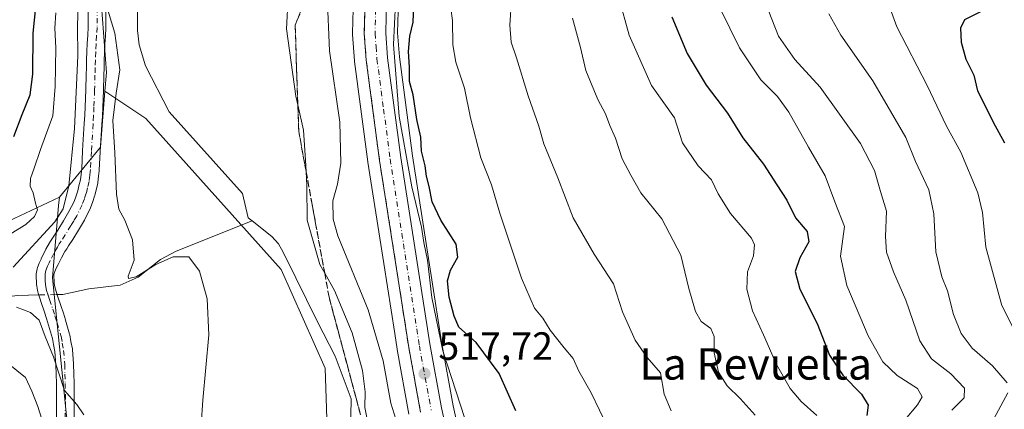
# Model space of a CAD drawing. Units: metres. Extents: x 556394 to 559850, y 4714782 to 4717123.
# Drawn here: x 556693 to 556943, y 4715344 to 4715443 of the extents above; entities that cross this region are included whole.
import ezdxf
from ezdxf.enums import TextEntityAlignment as Align

# ---------------------------------------------------------------- set-up
doc = ezdxf.new("R2010")
doc.units = ezdxf.units.M
doc.header["$MEASUREMENT"] = 0
doc.linetypes.add('DGN Style 3', pattern=[2.307223458686699, 1.648016756204785, -0.6592067024819142])
doc.linetypes.add('DGN Style 4', pattern=[2.6384748266838614, 1.318413404963828, -0.6592067024819142, 0.001648016756204785, -0.6592067024819142])
for name, color, linetype, lineweight in [('Arbolado forestal CxS', 92, 'Continuous', 0), ('Carretera de calzada única Cxs', 7, 'Continuous', 13), ('Carretera de calzada única eje', 7, 'DGN Style 4', 0), ('Corriente natural lineal', 142, 'Continuous', 13), ('Corriente natural lineal oculto', 9, 'DGN Style 4', 13), ('Cultivos herbáceos CxS', 92, 'Continuous', 0), ('Cultivos leñosos CxS', 92, 'Continuous', 0), ('Curva de nivel maestra', 30, 'Continuous', 30), ('Curva de nivel normal', 30, 'Continuous', 0), ('Matorral CxS', 135, 'Continuous', 0), ('Núcleo urbano CxS', 7, 'Continuous', 0), ('Pista no pavimentada Cxs', 111, 'Continuous', 0), ('Pista no pavimentada eje', 91, 'DGN Style 4', 0), ('Punto de cota en terreno', 7, 'Continuous', 0), ('Rótulo de punto de cota en terreno', 7, 'Continuous', 0), ('Talud superficial', 30, 'DGN Style 3', 0), ('Texto cartográfico', 7, 'Continuous', 0)]:
    doc.layers.add(name, color=color, linetype=linetype, lineweight=lineweight)
doc.styles.add('Style-Arial', font='txt')

# ---------------------------------------------------------------- blocks, each defined once
blk = doc.blocks.new('5PATER')
at = {"layer": 'Cultivos leñosos CxS', "linetype": 'Continuous', "lineweight": 0}
h = blk.add_hatch(color=51, dxfattribs=at)
edge = h.paths.add_edge_path()
edge.add_ellipse((0, 0), major_axis=(-0.1095731443231308, -0.1110710700762829), ratio=0.9994222409660322, start_angle=0, end_angle=360)

msp = doc.modelspace()

# ---------------------------------------------------------------- linework, layer by layer
at = {"layer": 'Arbolado forestal CxS', "color": 92, "linetype": 'Continuous', "lineweight": 0, "extrusion": (0.4908073456652648, 0.0005120415951054894, 0.8712679767180832), "elevation": 276100.0446142381, "flags": 128}
msp.add_lwpolyline([(4714841.42473325, -489081.9394421247), (4714827.16273242, -489080.6116306095), (4714814.53058736, -489068.6619382097)], dxfattribs=at)
at = {"layer": 'Arbolado forestal CxS', "color": 92, "linetype": 'Continuous', "lineweight": 0}
for points in [[(556764.3453000002, 4715544.783299999, 512.7774000000063), (556756.2515000004, 4715536.6711, 513.2676000000065), (556749.2034999998, 4715527.609300001, 512.7333999999975), (556741.6517000003, 4715516.0305, 512.9281999999948), (556734.1001000004, 4715504.451900001, 512.7437999999966), (556722.0175000001, 4715487.335300001, 512.0853000000062), (556716.9829000002, 4715475.7565, 512.0427999999956), (556714.9691000005, 4715462.667500001, 512.775999999998), (556713.4587000003, 4715446.557700001, 512.2097999999969), (556714.6911000004, 4715429.566099999, 511.8625999999931), (556714.3086999999, 4715424.7905, 511.9881000000024)], [(556713.4587000003, 4715446.557700001, 512.2097999999969), (556714.6911000004, 4715429.566099999, 511.8625999999931), (556714.3086999999, 4715424.7905, 511.9881000000024), (556713.1667, 4715410.5273, 512.6398000000045), (556702.7685000002, 4715397.884299999, 518.5047999999952), (556691.2308999998, 4715392.4189, 520.8493000000017)], [(556804.9392999997, 4715335.477499999, 518.0531999999948), (556802.9329000004, 4715344.8046, 518.3595000000059), (556799.9782999996, 4715361.0209, 519.8607000000047), (556792.5695000002, 4715408.399300001, 520.8744000000006), (556789.2257000003, 4715433.587099999, 520.7960000000021), (556788.7827000003, 4715439.664100001, 520.3512999999948), (556788.9729000004, 4715447.7598, 519.9695999999967)], [(556788.9729000004, 4715447.7598, 519.9695999999967), (556788.7827000003, 4715439.664100001, 520.3512999999948), (556789.2257000003, 4715433.587099999, 520.7960000000021), (556792.5695000002, 4715408.399300001, 520.8744000000006), (556799.9782999996, 4715361.0209, 519.8607000000047), (556802.9329000004, 4715344.8046, 518.3595000000059), (556804.9392999997, 4715335.477499999, 518.0531999999948)], [(556636.7817000002, 4715398.8617, 523.7930999999953), (556659.8646999998, 4715388.478700001, 521.2688999999956), (556682.7620999999, 4715388.4067, 521.5795000000071), (556691.2308999998, 4715392.4189, 520.8493000000017), (556702.7685000002, 4715397.884299999, 518.5047999999952)]]:
    msp.add_polyline3d(points, dxfattribs=at)
at = {"layer": 'Carretera de calzada única Cxs', "color": 7, "linetype": 'Continuous', "lineweight": 13}
for points in [[(556794.6300999997, 4715343.1601, 518.8407000000007), (556791.6300999997, 4715359.610099999, 517.9070000000065), (556784.1901000004, 4715407.190099999, 519.5197999999946), (556780.8000999996, 4715432.720100001, 519.1322999999975), (556780.3101000004, 4715439.460100001, 519.1094000000012), (556780.5301000001, 4715448.720100001, 519.3000999999931)], [(556794.6300999997, 4715343.1601, 518.8407000000007), (556791.6300999997, 4715359.610099999, 517.9070000000065), (556784.1901000004, 4715407.190099999, 519.5197999999946), (556780.8000999996, 4715432.720100001, 519.1322999999975), (556780.3101000004, 4715439.460100001, 519.1094000000012), (556780.5301000001, 4715448.720100001, 519.3000999999931)], [(556785.9801000003, 4715448.100099999, 519.4934999999969), (556785.7801000001, 4715439.590100001, 520.1089000000065), (556786.2401000002, 4715433.280099999, 521.0892000000022), (556789.6001000004, 4715407.970100001, 520.6152000000002), (556797.0201000003, 4715360.520099999, 518.5831000000035), (556799.9901000002, 4715344.220100001, 518.096000000005), (556802.0401, 4715334.690099999, 517.4112000000023)], [(556785.9801000003, 4715448.100099999, 519.4934999999969), (556785.7801000001, 4715439.590100001, 520.1089000000065), (556786.2401000002, 4715433.280099999, 521.0892000000022), (556789.6001000004, 4715407.970100001, 520.6152000000002), (556797.0201000003, 4715360.520099999, 518.5831000000035), (556799.9901000002, 4715344.220100001, 518.096000000005), (556802.0401, 4715334.690099999, 517.4112000000023)]]:
    msp.add_polyline3d(points, dxfattribs=at)
at = {"layer": 'Carretera de calzada única eje', "color": 7, "linetype": 'DGN Style 4', "lineweight": 0}
msp.add_polyline3d([(556783.2500999998, 4715448.4101, 519.2691999999952), (556783.0401, 4715439.520099999, 519.4262000000017), (556783.2901, 4715436.1501, 519.6223999999929), (556783.5201000003, 4715433.0001, 519.857799999998), (556785.2200999996, 4715420.2301, 519.564400000003), (556786.8901000004, 4715407.5801, 519.4069000000018), (556794.3201000001, 4715360.0601, 518.2384000000021), (556795.8101000004, 4715351.9101, 518.0007999999943), (556797.3101000004, 4715343.690099999, 517.6006000000052)], dxfattribs=at)
at = {"layer": 'Corriente natural lineal', "color": 142, "linetype": 'Continuous', "lineweight": 13}
for points in [[(556722.6201, 4715447.860099999, 507.7042999999976), (556722.6101000002, 4715440.220100001, 507.6373000000021), (556723.0100999996, 4715436.610099999, 507.8959999999934), (556724.6001000004, 4715431.220100001, 508.0562000000064), (556730.6122000003, 4715419.5481, 508.0488999999943), (556738.1300999997, 4715411.2301, 507.6220999999932), (556749.3448000001, 4715398.751800001, 507.9018999999971), (556750.7401000002, 4715392.5701, 508.1331999999966), (556751.7314999999, 4715391.8016, 508.1080999999977)], [(556701.9047999998, 4715373.073200001, 512.059500000003), (556703.6189000001, 4715373.1106, 511.9790000000066), (556710.1961000003, 4715374.525599999, 511.5032000000065), (556718.1471999995, 4715375.449200001, 510.8420999999944), (556722.7856999999, 4715377.5174, 510.2498000000051), (556728.4881999996, 4715381.9595, 509.9000999999989), (556732.4274000004, 4715384.1063, 509.6184999999969), (556751.7314999999, 4715391.8016, 508.1080999999977)], [(556751.7314999999, 4715391.8016, 508.1080999999977), (556756.7901, 4715387.880100001, 507.9933000000019), (556758.4501, 4715385.970100001, 507.7851999999984), (556759.6851000004, 4715383.870100001, 507.6214000000036), (556762.9200999998, 4715377.3101, 507.1860000000015), (556768.2912999997, 4715366.2862, 507.172000000006), (556772.8699000003, 4715357.376900001, 506.8919000000024), (556776.9672999998, 4715346.5229, 506.9165999999968), (556776.8158999998, 4715337.854699999, 506.5745000000024)], [(556683, 4715373, 514.3926000000065), (556684.0373000001, 4715372.3292, 514.2494000000006), (556685.7955999998, 4715372.0952, 514.1981999999989), (556692.0530000003, 4715372.857899999, 513.4879999999976), (556697.6988000004, 4715372.9813, 512.4305000000022)]]:
    msp.add_polyline3d(points, dxfattribs=at)
at = {"layer": 'Corriente natural lineal oculto', "color": 9, "linetype": 'DGN Style 4', "lineweight": 13, "extrusion": (0.08782439597997829, 0.001918940099582913, 0.9961341240714757), "elevation": 58450.60694612533, "flags": 128}
msp.add_lwpolyline([(4702087.001788282, -656975.1116820253), (4702087.001788282, -656979.335012773)], dxfattribs=at)
at = {"layer": 'Cultivos herbáceos CxS', "color": 92, "linetype": 'Continuous', "lineweight": 0}
for points in [[(556764.3453000002, 4715544.783299999, 512.7774000000063), (556756.2515000004, 4715536.6711, 513.2676000000065), (556749.2034999998, 4715527.609300001, 512.7333999999975), (556741.6517000003, 4715516.0305, 512.9281999999948), (556734.1001000004, 4715504.451900001, 512.7437999999966), (556722.0175000001, 4715487.335300001, 512.0853000000062), (556716.9829000002, 4715475.7565, 512.0427999999956), (556714.9691000005, 4715462.667500001, 512.775999999998), (556713.4587000003, 4715446.557700001, 512.2097999999969), (556714.6911000004, 4715429.566099999, 511.8625999999931), (556714.3086999999, 4715424.7905, 511.9881000000024)], [(556777.5308999997, 4715448.791300001, 517.8090999999986), (556777.3108999999, 4715439.531400001, 518.1034000000072), (556777.3102000002, 4715439.460100001, 518.0997000000061), (556777.3179000001, 4715439.242500001, 518.0957000000053), (556777.8079000004, 4715432.502599999, 517.6750000000029), (556777.8261000002, 4715432.325300001, 517.6674000000058), (556781.2160999998, 4715406.795299999, 517.8527999999933), (556781.2260999996, 4715406.726700001, 517.857600000003), (556785.2525000004, 4715380.977700001, 518.1836000000039), (556788.0395999998, 4715363.1535, 516.6257999999943), (556788.04, 4715363.1505, 516.6254000000044), (556788.6661, 4715359.146700001, 516.361699999994), (556788.6772999996, 4715359.080600001, 516.358600000007), (556791.6787, 4715342.621900001, 515.8255000000064)], [(556777.5308999997, 4715448.791300001, 517.8090999999986), (556777.3108999999, 4715439.531400001, 518.1034000000072), (556777.3102000002, 4715439.460100001, 518.0997000000061), (556777.3179000001, 4715439.242500001, 518.0957000000053), (556777.8079000004, 4715432.502599999, 517.6750000000029), (556777.8261000002, 4715432.325300001, 517.6674000000058), (556781.2160999998, 4715406.795299999, 517.8527999999933), (556781.2260999996, 4715406.726700001, 517.857600000003), (556785.2525000004, 4715380.977700001, 518.1836000000039), (556788.0395999998, 4715363.1535, 516.6257999999943), (556788.04, 4715363.1505, 516.6254000000044), (556788.6661, 4715359.146700001, 516.361699999994), (556788.6772999996, 4715359.080600001, 516.358600000007), (556791.6787, 4715342.621900001, 515.8255000000064)], [(556828.6712999997, 4715135.598099999, 506.8635000000068), (556831.6624999996, 4715154.141100001, 506.7860999999976), (556837.0460999999, 4715166.1043, 506.789499999999), (556834.6536999998, 4715181.6567, 506.8620999999985), (556826.2795000002, 4715199.003500001, 508.2854999999981), (556816.5708999997, 4715217.256100001, 505.3181999999942), (556811.0696999999, 4715219.874500001, 505.5764999999956), (556775.9801000003, 4715240.4893, 506.1561999999976), (556765.7275, 4715321.939900001, 506.3534000000073), (556771.0192999998, 4715333.8463, 506.629700000005), (556770.3579000002, 4715354.351500001, 506.7332000000025), (556759.1129000001, 4715379.4869, 507.5154999999941), (556724.7171, 4715417.851700001, 509.0717000000004), (556714.3086999999, 4715424.7905, 511.9881000000024), (556714.6911000004, 4715429.566099999, 511.8625999999931), (556713.4587000003, 4715446.557700001, 512.2097999999969)], [(556714.3086999999, 4715424.7905, 511.9881000000024), (556724.7171, 4715417.851700001, 509.0717000000004), (556759.1129000001, 4715379.4869, 507.5154999999941), (556770.3579000002, 4715354.351500001, 506.7332000000025), (556771.0192999998, 4715333.8463, 506.629700000005), (556765.7275, 4715321.939900001, 506.3534000000073), (556775.9801000003, 4715240.4893, 506.1561999999976)]]:
    msp.add_polyline3d(points, dxfattribs=at)
at = {"layer": 'Cultivos leñosos CxS', "color": 92, "linetype": 'Continuous', "lineweight": 0, "extrusion": (0.4908073456652648, 0.0005120415951054894, 0.8712679767180832), "elevation": 276100.0446142381, "flags": 128}
msp.add_lwpolyline([(4714841.42473325, -489081.9394421247), (4714827.16273242, -489080.6116306095), (4714814.53058736, -489068.6619382097)], dxfattribs=at)
at = {"layer": 'Cultivos leñosos CxS', "color": 92, "linetype": 'Continuous', "lineweight": 0}
msp.add_polyline3d([(556775.9801000003, 4715240.4893, 506.1561999999976), (556773.9326999999, 4715241.692100001, 506.2495999999956), (556744.1051000003, 4715266.8277, 510.540399999998), (556718.2090999996, 4715288.1439, 516.8016000000061), (556709.2518999996, 4715315.109099999, 517.013300000006), (556704.5015000004, 4715342.1965, 517.3570000000036), (556700.9775, 4715377.316500001, 512.3019999999962), (556702.5239000004, 4715395.7531, 518.5381999999954), (556702.7685000002, 4715397.884299999, 518.5047999999952), (556713.1667, 4715410.5273, 512.6398000000045), (556714.3086999999, 4715424.7905, 511.9881000000024), (556724.7171, 4715417.851700001, 509.0717000000004), (556759.1129000001, 4715379.4869, 507.5154999999941), (556770.3579000002, 4715354.351500001, 506.7332000000025), (556771.0192999998, 4715333.8463, 506.629700000005), (556765.7275, 4715321.939900001, 506.3534000000073)], close=True, dxfattribs=at)
for points in [[(556714.3086999999, 4715424.7905, 511.9881000000024), (556724.7171, 4715417.851700001, 509.0717000000004), (556759.1129000001, 4715379.4869, 507.5154999999941), (556770.3579000002, 4715354.351500001, 506.7332000000025), (556771.0192999998, 4715333.8463, 506.629700000005), (556765.7275, 4715321.939900001, 506.3534000000073), (556775.9801000003, 4715240.4893, 506.1561999999976)], [(556702.7685000002, 4715397.884299999, 518.5047999999952), (556702.5239000004, 4715395.7531, 518.5381999999954), (556700.9775, 4715377.316500001, 512.3019999999962), (556704.5015000004, 4715342.1965, 517.3570000000036), (556709.2518999996, 4715315.109099999, 517.013300000006), (556718.2090999996, 4715288.1439, 516.8016000000061), (556744.1051000003, 4715266.8277, 510.540399999998), (556773.9326999999, 4715241.692100001, 506.2495999999956), (556775.9801000003, 4715240.4893, 506.1561999999976)]]:
    msp.add_polyline3d(points, dxfattribs=at)
at = {"layer": 'Curva de nivel maestra', "color": 30, "linetype": 'Continuous', "lineweight": 30, "flags": 128}
for points, elevation in [([(556691.0999999996, 4715413.290100001), (556693.2699999996, 4715418.9101), (556695.29, 4715423.9001), (556695.9800000004, 4715429.1601), (556696.0099999999, 4715439.5801), (556696.75, 4715446.200099999)], 525), ([(556818.9000000004, 4715343.4801), (556814.6100000005, 4715352.970100001), (556808.75, 4715360.840100001), (556804.3799999999, 4715364.7401), (556803.2000000002, 4715367.5601), (556801.8700000001, 4715372.420100001), (556801.4600000001, 4715376.550100001), (556802.2400000002, 4715379.2601), (556804.1200000001, 4715382.600099999), (556803.7199999997, 4715385.870100001), (556799.8200000003, 4715391.9801), (556797.5800000001, 4715396.700099999), (556796.79, 4715400.600099999), (556796.0999999996, 4715403.220100001), (556795.8099999996, 4715405.8101), (556794.8300000001, 4715409.5801), (556794.7100000001, 4715413.0701), (556793.7100000001, 4715417.590100001), (556792.7599999999, 4715423.920100001), (556791.7999999998, 4715427.2501), (556791.7800000003, 4715430.920100001), (556791.5199999996, 4715434.920100001), (556791.9000000004, 4715438.8201), (556792.75, 4715442.380100001), (556792.8799999999, 4715446.520099999)], 525), ([(556858.5199999996, 4715443.710100001), (556862.4400000004, 4715434.4101), (556867.3200000003, 4715426.360099999), (556872.7300000004, 4715419.220100001), (556876.5999999996, 4715412.9801), (556881.9000000004, 4715406.2401), (556885.2999999998, 4715400.9901), (556887.7999999998, 4715397.040100001), (556889.9900000002, 4715392.5601), (556893.0199999996, 4715389.1501), (556893.4100000003, 4715386.470100001), (556891.1600000003, 4715382.440099999), (556889.9600000001, 4715378.970100001), (556891.1200000001, 4715374.470100001), (556895.5599999996, 4715365.7401), (556898.7100000001, 4715357.6801), (556902.04, 4715352.550100001), (556906.8600000005, 4715347.700099999), (556908.5499999998, 4715344.970100001), (556908.2000000002, 4715342.270099999)], 549.9999999999999), ([(556937.7599999999, 4715445.370100001), (556933.0599999996, 4715442.970100001), (556932.04, 4715440.860099999), (556932.1600000003, 4715437.2601), (556933.3499999996, 4715432.9901), (556935.3799999999, 4715428.920100001), (556936.2999999998, 4715424.920100001), (556938.4000000004, 4715420.920100001), (556940.2999999998, 4715416.9301), (556943.1799999997, 4715411.6601)], 575)]:
    msp.add_lwpolyline(points, dxfattribs=dict(at, elevation=elevation))
at = {"layer": 'Curva de nivel normal', "color": 30, "linetype": 'Continuous', "lineweight": 0, "flags": 128}
for points, elevation in [([(556781.7100000001, 4715337.960100001), (556780.4000000004, 4715344.380100001), (556780.4900000002, 4715348.300100001), (556779.8799999999, 4715353.7501), (556777.1799999997, 4715363.300100001), (556772.7199999997, 4715374.100099999), (556770.2346999999, 4715378.4824), (556768.9600000001, 4715380.7301), (556765.7800000003, 4715391.9901), (556765.6699999999, 4715400.850099999), (556765.4934, 4715404.4033), (556765.3499999996, 4715407.290100001), (556764.8600000005, 4715414.920100001), (556763.3943999996, 4715421.373299999), (556762.9000000004, 4715423.550100001), (556760.5099999999, 4715440.6601), (556760.9400000004, 4715448.920100001)], 510), ([(556789.1399999997, 4715338.670100001), (556787.0999999996, 4715345.440099999), (556785.1100000005, 4715356.2501), (556781.3200000003, 4715369.200099999), (556773.54, 4715388.0101), (556772.3499999996, 4715392.220100001), (556772.2699999996, 4715396.940099999), (556773.4600000001, 4715401.1601), (556774.3700000001, 4715406.5001), (556774.0999999996, 4715416.940099999), (556771.4299999997, 4715435.0801), (556770.8200000003, 4715449.2301)], 515), ([(556801.9299999997, 4715449.020099999), (556802.7100000001, 4715442.790100001), (556802.7999999998, 4715436.630100001), (556803.5800000001, 4715432.190099999), (556805.7699999996, 4715425.610099999), (556807.3200000003, 4715418.020099999), (556810, 4715407.860099999), (556812.7000000002, 4715400.970100001), (556814.79, 4715393.790100001), (556820.2800000003, 4715377.280099999), (556823.6299999999, 4715369.6501), (556825.7000000002, 4715367.040100001), (556827.6399999997, 4715363.9901), (556831.1299999999, 4715359.4801), (556833.4900000002, 4715356.840100001), (556834.8600000005, 4715353.550100001), (556838.0099999999, 4715348.030099999), (556842.2400000002, 4715339.280099999)], 530), ([(556895.4699999997, 4715342.340100001), (556891.4699999997, 4715345.8301), (556888.6900000004, 4715349.140100001), (556885.1799999997, 4715355.2401), (556881.9100000003, 4715362.8201), (556879.0899999999, 4715368.950099999), (556877.6200000001, 4715374.4301), (556877.8200000003, 4715378.8301), (556879.3399999999, 4715382.920100001), (556879.5899999999, 4715385.7501), (556878.8499999996, 4715387.450099999), (556873.5, 4715393.670100001), (556870.3200000003, 4715398.690099999), (556868.6200000001, 4715402.2601), (556865.2999999998, 4715405.780099999), (556861.2999999998, 4715411.670100001), (556859.2800000003, 4715418.0001), (556853.4199999999, 4715426.270099999), (556847.6799999997, 4715439.090100001), (556845.04, 4715448.610099999)], 545), ([(556881.5599999996, 4715449.5101), (556885.6699999999, 4715438.8201), (556889.8700000001, 4715432.8301), (556896.3099999996, 4715425.8201), (556906.5300000003, 4715411.4901), (556910.1299999999, 4715404.600099999), (556911.6299999999, 4715399.2601), (556913.2000000002, 4715394.2601), (556912.9199999999, 4715387.8201), (556913.2000000002, 4715383.840100001), (556914.9299999997, 4715378.8201), (556918.0999999996, 4715371.6801), (556921.7000000002, 4715361.280099999), (556924.6200000001, 4715356.690099999), (556929.5599999996, 4715352.940099999), (556932.9900000002, 4715349.270099999), (556932.9699999997, 4715346.800100001), (556929.8200000003, 4715343.700099999)], 560), ([(556690.9600000001, 4715380.0801), (556701.5300000003, 4715391.600099999), (556703.6799999997, 4715394.920100001), (556705.1500000004, 4715400.770099999), (556706.5800000001, 4715415.300100001), (556707.4199999999, 4715433.7601), (556707.3200000003, 4715441.270099999), (556707.4800000004, 4715447.200099999)], 515), ([(556807.0099999999, 4715338.140100001), (556800.3200000003, 4715358.770099999), (556797.5, 4715372.360099999), (556796.3499999996, 4715381.8201), (556795.4500000002, 4715386.350099999), (556794.8899999997, 4715390.200099999), (556792.3799999999, 4715400.460100001), (556789.1799999997, 4715418.360099999), (556787.7599999999, 4715436.6801), (556788.2800000003, 4715447.2301)], 520), ([(556858.3799999999, 4715343.4801), (556856.6200000001, 4715347.7501), (556855.7100000001, 4715353.190099999), (556852.25, 4715357.0601), (556849.2000000002, 4715361.4901), (556845.9900000002, 4715368.670100001), (556843.6900000004, 4715375.8201), (556838.8200000003, 4715383.3201), (556833.4800000004, 4715392.590100001), (556829.54, 4715402.790100001), (556826.0099999999, 4715411.380100001), (556824.7100000001, 4715415.880100001), (556821.9800000004, 4715423.590100001), (556819.0700000003, 4715433.2501), (556817.6600000003, 4715437.2501), (556817.3600000005, 4715441.590100001), (556817.7199999997, 4715448.100099999)], 535), ([(556870.8600000005, 4715445.870100001), (556875.7800000003, 4715435.8301), (556881.1900000004, 4715427.6801), (556885.4400000004, 4715423.4801), (556888.3200000003, 4715419.4801), (556893.3300000001, 4715410.600099999), (556897.5700000003, 4715403.300100001), (556900, 4715396.630100001), (556902.4600000001, 4715390.380100001), (556901.4600000001, 4715382.8201), (556903.0499999998, 4715375.4001), (556908.54, 4715362.5701), (556912.2300000004, 4715355.920100001), (556915.8700000001, 4715352.460100001), (556921.1100000005, 4715349.210100001), (556922.2199999997, 4715347.020099999), (556921.04, 4715345.0001), (556917.9000000004, 4715341.3201)], 555), ([(556690.4900000002, 4715388.600099999), (556694.1600000003, 4715390.9301), (556696.4199999999, 4715392.890100001), (556697.1399999997, 4715394.610099999), (556696.6399999997, 4715396.280099999), (556696.0199999996, 4715398.9901), (556695.3099999996, 4715400.620100001), (556695.3899999997, 4715402.5701), (556696.3300000001, 4715405.190099999), (556697.8799999999, 4715409.9901), (556701.0899999999, 4715418.5001), (556701.6200000001, 4715426.040100001), (556701.8099999996, 4715435.8101), (556701.5499999998, 4715440.850099999), (556701.8099999996, 4715444.780099999)], 520), ([(556715.1699999999, 4715445.140100001), (556716.8300000001, 4715439.590100001), (556718.1399999997, 4715430.2501), (556717.1399999997, 4715424.3101), (556716.29, 4715417.370100001), (556716.7999999998, 4715409.120100001), (556717.2800000003, 4715398.600099999), (556717.8300000001, 4715394.8201), (556719.3799999999, 4715392.030099999), (556721.3600000005, 4715387.0101), (556721.7699999996, 4715381.8101), (556720.1900000004, 4715377.720100001), (556720.3399999999, 4715377.170100001), (556722.2199999997, 4715377.590100001), (556727.2599999999, 4715380.700099999), (556731.6299999999, 4715382.6501), (556735.6699999999, 4715382.6601), (556738.3799999999, 4715379.030099999), (556740.3399999999, 4715372.0001), (556740.7100000001, 4715362.790100001), (556739.2300000004, 4715346.210100001), (556737.9699999997, 4715327.380100001)], 510), ([(556879.7599999999, 4715342.360099999), (556875.9199999999, 4715346.600099999), (556872.6399999997, 4715349.8201), (556870.4500000002, 4715353.3201), (556869.3099999996, 4715358.2301), (556869.3200000003, 4715362.4101), (556868.4800000004, 4715364.4001), (556866, 4715366.220100001), (556864.54, 4715368.780099999), (556862.8899999997, 4715374.5701), (556860.8499999996, 4715383.120100001), (556856.0099999999, 4715392.3201), (556850.6900000004, 4715398.940099999), (556848.1100000005, 4715403.450099999), (556845.9400000004, 4715407.610099999), (556844.2000000002, 4715412.870100001), (556842.7699999996, 4715416.110099999), (556841.7199999997, 4715419.0601), (556839.7199999997, 4715422.6501), (556836.6399999997, 4715430.040100001), (556835.3200000003, 4715435.9101), (556833.29, 4715443.420100001)], 540), ([(556898.5300000003, 4715444.4801), (556901.5800000001, 4715439.020099999), (556909.6799999997, 4715427.4801), (556918.0899999999, 4715413.020099999), (556920.5700000003, 4715406.940099999), (556923.9699999997, 4715399.6801), (556925.2300000004, 4715393.600099999), (556925.7100000001, 4715383.9301), (556927.2300000004, 4715377.600099999), (556928.6699999999, 4715374.020099999), (556930.2000000002, 4715367.970100001), (556932.1500000004, 4715363.1601), (556935, 4715359.460100001), (556940.1299999999, 4715354.9001), (556943.8899999997, 4715350.610099999)], 565), ([(556914.4800000004, 4715444.870100001), (556915.7999999998, 4715441.170100001), (556923.54, 4715426.2601), (556928.4800000004, 4715415.9301), (556932.1299999999, 4715409.2601), (556936.4199999999, 4715398.9301), (556937.6500000004, 4715393.9301), (556938.4699999997, 4715385.130100001), (556942.5700000003, 4715370.270099999), (556946.7100000001, 4715362.020099999)], 570.0000000000001), ([(556708.9400000004, 4715342.4801), (556707.1799999997, 4715345.100099999), (556704, 4715348.6801), (556701.2400000002, 4715357.2301), (556699.0999999996, 4715362.420100001), (556697.5599999996, 4715366.540100001), (556695.3300000001, 4715368.520099999), (556691.8300000001, 4715369.860099999)], 515), ([(556699.3499999996, 4715337.880100001), (556697.2599999999, 4715344.5801), (556695.7400000002, 4715348.460100001), (556694.0700000003, 4715352.0101), (556687.9199999999, 4715356.970100001)], 520), ([(556944.0599999996, 4715348.110099999), (556938.1500000004, 4715337.0101), (556937.0999999996, 4715331.290100001), (556935.6100000005, 4715325.940099999), (556932.2599999999, 4715317.280099999), (556931.0999999996, 4715309.920100001), (556932.0700000003, 4715305.9001), (556936.7000000002, 4715299.420100001), (556944.0599999996, 4715293.0001)], 565)]:
    msp.add_lwpolyline(points, dxfattribs=dict(at, elevation=elevation))
at = {"layer": 'Matorral CxS', "color": 135, "linetype": 'Continuous', "lineweight": 0}
for points in [[(556636.7817000002, 4715398.8617, 523.7930999999953), (556659.8646999998, 4715388.478700001, 521.2688999999956), (556682.7620999999, 4715388.4067, 521.5795000000071), (556691.2308999998, 4715392.4189, 520.8493000000017), (556702.7685000002, 4715397.884299999, 518.5047999999952)], [(556691.2308999998, 4715392.4189, 520.8493000000017), (556702.7685000002, 4715397.884299999, 518.5047999999952), (556702.5239000004, 4715395.7531, 518.5381999999954), (556700.9775, 4715377.316500001, 512.3019999999962), (556704.5015000004, 4715342.1965, 517.3570000000036), (556709.2518999996, 4715315.109099999, 517.013300000006), (556718.2090999996, 4715288.1439, 516.8016000000061), (556744.1051000003, 4715266.8277, 510.540399999998), (556773.9326999999, 4715241.692100001, 506.2495999999956), (556775.9801000003, 4715240.4893, 506.1561999999976), (556811.0696999999, 4715219.874500001, 505.5764999999956), (556816.5708999997, 4715217.256100001, 505.3181999999942), (556826.2795000002, 4715199.003500001, 508.2854999999981), (556834.6536999998, 4715181.6567, 506.8620999999985), (556837.0460999999, 4715166.1043, 506.789499999999), (556831.6624999996, 4715154.141100001, 506.7860999999976), (556828.6712999997, 4715135.598099999, 506.8635000000068)], [(556702.7685000002, 4715397.884299999, 518.5047999999952), (556702.5239000004, 4715395.7531, 518.5381999999954), (556700.9775, 4715377.316500001, 512.3019999999962), (556704.5015000004, 4715342.1965, 517.3570000000036), (556709.2518999996, 4715315.109099999, 517.013300000006), (556718.2090999996, 4715288.1439, 516.8016000000061), (556744.1051000003, 4715266.8277, 510.540399999998), (556773.9326999999, 4715241.692100001, 506.2495999999956), (556775.9801000003, 4715240.4893, 506.1561999999976)]]:
    msp.add_polyline3d(points, dxfattribs=at)
at = {"layer": 'Núcleo urbano CxS', "color": 7, "linetype": 'Continuous', "lineweight": 0}
for points in [[(556791.6787, 4715342.621900001, 515.8255000000064), (556788.6772999996, 4715359.080600001, 516.358600000007), (556788.6661, 4715359.146700001, 516.361699999994), (556788.04, 4715363.1505, 516.6254000000044), (556788.0395999998, 4715363.1535, 516.6257999999943), (556785.2525000004, 4715380.977700001, 518.1836000000039), (556781.2260999996, 4715406.726700001, 517.857600000003), (556781.2160999998, 4715406.795299999, 517.8527999999933), (556777.8261000002, 4715432.325300001, 517.6674000000058), (556777.8079000004, 4715432.502599999, 517.6750000000029), (556777.3179000001, 4715439.242500001, 518.0957000000053), (556777.3102000002, 4715439.460100001, 518.0997000000061), (556777.3108999999, 4715439.531400001, 518.1034000000072), (556777.5308999997, 4715448.791300001, 517.8090999999986)], [(556777.5308999997, 4715448.791300001, 517.8090999999986), (556777.3108999999, 4715439.531400001, 518.1034000000072), (556777.3102000002, 4715439.460100001, 518.0997000000061), (556777.3179000001, 4715439.242500001, 518.0957000000053), (556777.8079000004, 4715432.502599999, 517.6750000000029), (556777.8261000002, 4715432.325300001, 517.6674000000058), (556781.2160999998, 4715406.795299999, 517.8527999999933), (556781.2260999996, 4715406.726700001, 517.857600000003), (556785.2525000004, 4715380.977700001, 518.1836000000039), (556788.0395999998, 4715363.1535, 516.6257999999943), (556788.04, 4715363.1505, 516.6254000000044), (556788.6661, 4715359.146700001, 516.361699999994), (556788.6772999996, 4715359.080600001, 516.358600000007), (556791.6787, 4715342.621900001, 515.8255000000064)], [(556788.9729000004, 4715447.7598, 519.9695999999967), (556788.7827000003, 4715439.664100001, 520.3512999999948), (556789.2257000003, 4715433.587099999, 520.7960000000021), (556792.5695000002, 4715408.399300001, 520.8744000000006), (556799.9782999996, 4715361.0209, 519.8607000000047), (556802.9329000004, 4715344.8046, 518.3595000000059), (556804.9392999997, 4715335.477499999, 518.0531999999948)], [(556788.9729000004, 4715447.7598, 519.9695999999967), (556788.7827000003, 4715439.664100001, 520.3512999999948), (556789.2257000003, 4715433.587099999, 520.7960000000021), (556792.5695000002, 4715408.399300001, 520.8744000000006), (556799.9782999996, 4715361.0209, 519.8607000000047), (556802.9329000004, 4715344.8046, 518.3595000000059), (556804.9392999997, 4715335.477499999, 518.0531999999948)]]:
    msp.add_polyline3d(points, dxfattribs=at)
at = {"layer": 'Pista no pavimentada Cxs', "color": 111, "linetype": 'Continuous', "lineweight": 0}
for points in [[(556701.9504000006, 4715341.485300001, 518.9888999999966), (556702.0099999999, 4715345.6205, 518.256899999993), (556701.9704, 4715350.4144, 517.2474999999977), (556701.8963000001, 4715352.7885, 516.8582000000024), (556701.8178000003, 4715355.211200001, 516.9517000000051), (556701.5701000001, 4715358.578299999, 516.9747000000061), (556701.2477000002, 4715360.330600001, 516.8319000000047), (556700.9582000002, 4715361.885600001, 516.6613999999972), (556699.9819999998, 4715365.2611, 516.0982999999978), (556699.4411000004, 4715366.957900001, 515.7541999999958), (556698.9124999996, 4715368.6226, 515.5144), (556698.0829999996, 4715371.066299999, 514.8693000000058), (556697.7105999999, 4715372.178500001, 514.3855999999942), (556697.2947000006, 4715373.431100001, 514.6091000000015), (556697.2182, 4715373.727700001, 514.738200000007), (556697.0515000002, 4715374.622400001, 515.0988000000071), (556696.9396000003, 4715375.2532, 515.3506999999954), (556696.9079999998, 4715375.530900001, 515.4535000000033), (556696.8624999998, 4715376.4296, 515.7608000000037), (556696.8267999999, 4715377.3508, 516.0708000000013), (556696.8252999998, 4715377.449999999, 516.103099999993), (556696.8351999996, 4715378.365, 517.449099999998), (556696.8693000004, 4715378.730799999, 518.0043000000006), (556696.8794, 4715378.783700001, 518.0834999999934), (556697.0466999998, 4715379.6161, 519.3506999999954), (556697.1452000003, 4715379.9608, 519.8853999999993), (556697.5672000004, 4715381.059599999, 521.693299999999), (556697.6316000001, 4715381.2104, 521.9701999999961), (556698.0492000004, 4715382.097999999, 523.5942000000068), (556698.0725999996, 4715382.146299999, 523.681700000001), (556698.3717, 4715382.7443, 524.5580999999949), (556699.2707000002, 4715384.507300001, 525.8081999999995), (556699.3069000002, 4715384.575300001, 525.8396999999968), (556700.2417000001, 4715386.262700001, 526.1892999999982), (556700.3009000003, 4715386.361500001, 526.1815999999963), (556700.8077999996, 4715387.159399999, 525.9842000000062), (556701.2818, 4715387.900699999, 525.7492000000057), (556702.2970000004, 4715389.475500001, 526.0546000000032), (556703.7474999996, 4715391.823899999, 525.4958999999944), (556704.4490999999, 4715392.994899999, 524.9177999999956), (556705.1591999996, 4715394.184699999, 524.3027000000002), (556706.4397, 4715396.754899999, 525.1484999999957), (556706.9526000004, 4715398.206900001, 525.2265000000043), (556707.3940000003, 4715399.466399999, 524.1833000000044), (556707.7019999997, 4715400.749299999, 522.8130999999995), (556708.0517999995, 4715402.231100001, 521.1594999999943), (556708.2313999999, 4715403.705399999, 519.7914000000019), (556708.3918000003, 4715405.0405, 518.6417999999976), (556708.6179999998, 4715409.594699999, 517.0601000000024), (556708.6990999999, 4715411.143100001, 517.247000000003), (556708.8797000004, 4715413.874100001, 516.9340999999986), (556709.0484999996, 4715416.5941, 516.059699999998), (556709.1529999999, 4715418.713, 515.7155999999959), (556709.2625000002, 4715420.8543, 515.6089999999967), (556709.4313000003, 4715425.110400001, 515.3748999999953), (556709.5307999998, 4715428.945900001, 515.2363999999943), (556709.5757999998, 4715430.8509, 515.3010000000068), (556709.6266999999, 4715432.800799999, 515.3178000000044), (556709.7226999998, 4715434.901500001, 515.048299999995), (556709.823, 4715436.954500001, 514.7914000000019), (556709.9331999999, 4715439.037799999, 514.5296999999991), (556710.0403000005, 4715441.102700001, 514.2571999999927), (556710.0601000004, 4715446.1339, 514.3996999999945)], [(556701.9504000006, 4715341.485300001, 518.9888999999966), (556702.0099999999, 4715345.6205, 518.256899999993), (556701.9704, 4715350.4144, 517.2474999999977), (556701.8963000001, 4715352.7885, 516.8582000000024), (556701.8178000003, 4715355.211200001, 516.9517000000051), (556701.5701000001, 4715358.578299999, 516.9747000000061), (556701.2477000002, 4715360.330600001, 516.8319000000047), (556700.9582000002, 4715361.885600001, 516.6613999999972), (556699.9819999998, 4715365.2611, 516.0982999999978), (556699.4411000004, 4715366.957900001, 515.7541999999958), (556698.9124999996, 4715368.6226, 515.5144), (556698.0829999996, 4715371.066299999, 514.8693000000058), (556697.7105999999, 4715372.178500001, 514.3855999999942), (556697.2947000006, 4715373.431100001, 514.6091000000015), (556697.2182, 4715373.727700001, 514.738200000007), (556697.0515000002, 4715374.622400001, 515.0988000000071), (556696.9396000003, 4715375.2532, 515.3506999999954), (556696.9079999998, 4715375.530900001, 515.4535000000033), (556696.8624999998, 4715376.4296, 515.7608000000037), (556696.8267999999, 4715377.3508, 516.0708000000013), (556696.8252999998, 4715377.449999999, 516.103099999993), (556696.8351999996, 4715378.365, 517.449099999998), (556696.8693000004, 4715378.730799999, 518.0043000000006), (556696.8794, 4715378.783700001, 518.0834999999934), (556697.0466999998, 4715379.6161, 519.3506999999954), (556697.1452000003, 4715379.9608, 519.8853999999993), (556697.5672000004, 4715381.059599999, 521.693299999999), (556697.6316000001, 4715381.2104, 521.9701999999961), (556698.0492000004, 4715382.097999999, 523.5942000000068), (556698.0725999996, 4715382.146299999, 523.681700000001), (556698.3717, 4715382.7443, 524.5580999999949), (556699.2707000002, 4715384.507300001, 525.8081999999995), (556699.3069000002, 4715384.575300001, 525.8396999999968), (556700.2417000001, 4715386.262700001, 526.1892999999982), (556700.3009000003, 4715386.361500001, 526.1815999999963), (556700.8077999996, 4715387.159399999, 525.9842000000062), (556701.2818, 4715387.900699999, 525.7492000000057), (556702.2970000004, 4715389.475500001, 526.0546000000032), (556703.7474999996, 4715391.823899999, 525.4958999999944), (556704.4490999999, 4715392.994899999, 524.9177999999956), (556705.1591999996, 4715394.184699999, 524.3027000000002), (556706.4397, 4715396.754899999, 525.1484999999957), (556706.9526000004, 4715398.206900001, 525.2265000000043), (556707.3940000003, 4715399.466399999, 524.1833000000044), (556707.7019999997, 4715400.749299999, 522.8130999999995), (556708.0517999995, 4715402.231100001, 521.1594999999943), (556708.2313999999, 4715403.705399999, 519.7914000000019), (556708.3918000003, 4715405.0405, 518.6417999999976), (556708.6179999998, 4715409.594699999, 517.0601000000024), (556708.6990999999, 4715411.143100001, 517.247000000003), (556708.8797000004, 4715413.874100001, 516.9340999999986), (556709.0484999996, 4715416.5941, 516.059699999998), (556709.1529999999, 4715418.713, 515.7155999999959), (556709.2625000002, 4715420.8543, 515.6089999999967), (556709.4313000003, 4715425.110400001, 515.3748999999953), (556709.5307999998, 4715428.945900001, 515.2363999999943), (556709.5757999998, 4715430.8509, 515.3010000000068), (556709.6266999999, 4715432.800799999, 515.3178000000044), (556709.7226999998, 4715434.901500001, 515.048299999995), (556709.823, 4715436.954500001, 514.7914000000019), (556709.9331999999, 4715439.037799999, 514.5296999999991), (556710.0403000005, 4715441.102700001, 514.2571999999927), (556710.0601000004, 4715446.1339, 514.3996999999945)], [(556714.5598999998, 4715446.075400001, 511.874100000001), (556714.5401, 4715441.031300001, 512.9585999999981), (556714.5371000003, 4715440.9235, 513.0053000000044), (556714.4270000001, 4715438.802400001, 513.8782999999967), (556714.3173000002, 4715436.726600001, 514.3361000000004), (556714.2176000001, 4715434.6887, 514.2217999999993), (556714.1237000005, 4715432.637800001, 514.1202000000048), (556714.0745000001, 4715430.7393, 513.7158999999956), (556714.0294000005, 4715428.8344, 513.3055000000022), (556713.9288999997, 4715424.961300001, 514.1906000000017), (556713.7577999998, 4715420.648, 515.3522999999988), (556713.6473000003, 4715418.487199999, 515.3798999999999), (556713.5416000001, 4715416.345100001, 515.6600000000036), (556713.3705000002, 4715413.586200001, 516.2470999999932), (556713.1913000001, 4715410.876300001, 516.6975999999995), (556713.1123000003, 4715409.367699999, 516.8904999999941), (556712.8822999997, 4715404.738500001, 516.2292000000016), (556712.869, 4715404.581700001, 516.1830000000045), (556712.6989000002, 4715403.164799999, 515.7967000000062), (556712.5036000004, 4715401.562899999, 515.767200000002), (556712.4858999997, 4715401.444399999, 515.8025000000052), (556712.4600000001, 4715401.318299999, 515.8552999999956), (556712.0789000001, 4715399.704, 516.6921000000002), (556711.7429000001, 4715398.3047, 517.5706999999966), (556711.6786000002, 4715398.086100001, 517.7416999999987), (556711.1975999996, 4715396.713400001, 518.2133999999933), (556710.6330000004, 4715395.115599999, 517.883600000001), (556710.5290999999, 4715394.8718, 517.8371999999945), (556709.1490000002, 4715392.1018, 517.0672999999952), (556709.0754000006, 4715391.9661, 517.023000000001), (556708.3112000005, 4715390.6853, 516.5160000000033), (556707.5922999998, 4715389.4857, 515.7691999999952), (556706.1029000003, 4715387.0744, 516.7513999999937), (556705.0685000002, 4715385.469500001, 519.6310999999987), (556704.6025, 4715384.740800001, 520.8919000000024), (556704.1354, 4715384.0054, 522.1331999999966), (556703.2621999999, 4715382.429, 524.3539000000019), (556702.3883999996, 4715380.715600001, 523.4676000000036), (556702.1095000004, 4715380.1577, 522.5550999999978), (556701.7385999998, 4715379.369100001, 521.249299999996), (556701.4209000003, 4715378.5426, 519.8894), (556701.3326000003, 4715378.103700001, 519.2060999999958), (556701.3256000001, 4715377.468599999, 518.3099999999977), (556701.3579000002, 4715376.631300001, 517.6630000000005), (556701.3952000003, 4715375.899900001, 517.0966000000044), (556701.4787, 4715375.4288, 516.7520999999979), (556701.6139000002, 4715374.703199999, 516.2045000000071), (556701.9797, 4715373.6018, 515.354600000006), (556702.3471999997, 4715372.503900001, 514.4078000000009), (556703.1876999997, 4715370.027100001, 514.079700000002), (556703.7292, 4715368.3223, 513.8105999999971), (556704.2788000006, 4715366.5986, 513.895399999994), (556704.2965000002, 4715366.540100001, 513.9088999999949), (556705.3115999997, 4715363.030099999, 514.4180999999953), (556705.3622000003, 4715362.817, 514.4328999999998), (556705.6726000002, 4715361.149599999, 514.6434000000008), (556706.0195000004, 4715359.264000001, 514.9027999999962), (556706.0491000004, 4715359.030200001, 514.938599999994), (556706.3091000002, 4715355.495100001, 515.4428999999947), (556706.3140000004, 4715355.402899999, 515.4551000000065), (556706.3940000003, 4715352.931700001, 515.8012000000017), (556706.4689999997, 4715350.530400001, 515.7115000000049), (556706.4699999997, 4715350.478700001, 515.7073999999993), (556706.5099999999, 4715345.624399999, 515.6707000000024), (556706.5099, 4715345.582699999, 515.6751999999979), (556706.4497999996, 4715341.414899999, 516.1352999999945)], [(556714.5598999998, 4715446.075400001, 511.874100000001), (556714.5401, 4715441.031300001, 512.9585999999981), (556714.5371000003, 4715440.9235, 513.0053000000044), (556714.4270000001, 4715438.802400001, 513.8782999999967), (556714.3173000002, 4715436.726600001, 514.3361000000004), (556714.2176000001, 4715434.6887, 514.2217999999993), (556714.1237000005, 4715432.637800001, 514.1202000000048), (556714.0745000001, 4715430.7393, 513.7158999999956), (556714.0294000005, 4715428.8344, 513.3055000000022), (556713.9288999997, 4715424.961300001, 514.1906000000017), (556713.7577999998, 4715420.648, 515.3522999999988), (556713.6473000003, 4715418.487199999, 515.3798999999999), (556713.5416000001, 4715416.345100001, 515.6600000000036), (556713.3705000002, 4715413.586200001, 516.2470999999932), (556713.1913000001, 4715410.876300001, 516.6975999999995), (556713.1123000003, 4715409.367699999, 516.8904999999941), (556712.8822999997, 4715404.738500001, 516.2292000000016), (556712.869, 4715404.581700001, 516.1830000000045), (556712.6989000002, 4715403.164799999, 515.7967000000062), (556712.5036000004, 4715401.562899999, 515.767200000002), (556712.4858999997, 4715401.444399999, 515.8025000000052), (556712.4600000001, 4715401.318299999, 515.8552999999956), (556712.0789000001, 4715399.704, 516.6921000000002), (556711.7429000001, 4715398.3047, 517.5706999999966), (556711.6786000002, 4715398.086100001, 517.7416999999987), (556711.1975999996, 4715396.713400001, 518.2133999999933), (556710.6330000004, 4715395.115599999, 517.883600000001), (556710.5290999999, 4715394.8718, 517.8371999999945), (556709.1490000002, 4715392.1018, 517.0672999999952), (556709.0754000006, 4715391.9661, 517.023000000001), (556708.3112000005, 4715390.6853, 516.5160000000033), (556707.5922999998, 4715389.4857, 515.7691999999952), (556706.1029000003, 4715387.0744, 516.7513999999937), (556705.0685000002, 4715385.469500001, 519.6310999999987), (556704.6025, 4715384.740800001, 520.8919000000024), (556704.1354, 4715384.0054, 522.1331999999966), (556703.2621999999, 4715382.429, 524.3539000000019), (556702.3883999996, 4715380.715600001, 523.4676000000036), (556702.1095000004, 4715380.1577, 522.5550999999978), (556701.7385999998, 4715379.369100001, 521.249299999996), (556701.4209000003, 4715378.5426, 519.8894), (556701.3326000003, 4715378.103700001, 519.2060999999958), (556701.3256000001, 4715377.468599999, 518.3099999999977), (556701.3579000002, 4715376.631300001, 517.6630000000005), (556701.3952000003, 4715375.899900001, 517.0966000000044), (556701.4787, 4715375.4288, 516.7520999999979), (556701.6139000002, 4715374.703199999, 516.2045000000071), (556701.9797, 4715373.6018, 515.354600000006), (556702.3471999997, 4715372.503900001, 514.4078000000009), (556703.1876999997, 4715370.027100001, 514.079700000002), (556703.7292, 4715368.3223, 513.8105999999971), (556704.2788000006, 4715366.5986, 513.895399999994), (556704.2965000002, 4715366.540100001, 513.9088999999949), (556705.3115999997, 4715363.030099999, 514.4180999999953), (556705.3622000003, 4715362.817, 514.4328999999998), (556705.6726000002, 4715361.149599999, 514.6434000000008), (556706.0195000004, 4715359.264000001, 514.9027999999962), (556706.0491000004, 4715359.030200001, 514.938599999994), (556706.3091000002, 4715355.495100001, 515.4428999999947), (556706.3140000004, 4715355.402899999, 515.4551000000065), (556706.3940000003, 4715352.931700001, 515.8012000000017), (556706.4689999997, 4715350.530400001, 515.7115000000049), (556706.4699999997, 4715350.478700001, 515.7073999999993), (556706.5099999999, 4715345.624399999, 515.6707000000024), (556706.5099, 4715345.582699999, 515.6751999999979), (556706.4497999996, 4715341.414899999, 516.1352999999945)]]:
    msp.add_polyline3d(points, dxfattribs=at)
at = {"layer": 'Pista no pavimentada eje', "color": 91, "linetype": 'DGN Style 4', "lineweight": 0}
msp.add_polyline3d([(556712.3101000004, 4715446.1251, 512.2690000000002), (556712.2901, 4715441.040100001, 512.5641999999935), (556712.1801000005, 4715438.920100001, 513.0095000000001), (556712.0701000001, 4715436.840100001, 513.3413), (556711.9700999996, 4715434.795100001, 513.4725999999937), (556711.8750999998, 4715432.720100001, 513.6122000000032), (556711.8251, 4715430.795100001, 513.6013999999996), (556711.7801000001, 4715428.890100001, 513.5709999999963), (556711.6801000005, 4715425.0351, 514.502800000002), (556711.5100999996, 4715420.7501, 515.4532000000036), (556711.4001000002, 4715418.600099999, 515.4792000000016), (556711.2950999998, 4715416.470100001, 515.7087999999932), (556711.1250999998, 4715413.7301, 516.3099999999977), (556710.9451000001, 4715411.0101, 516.603099999993), (556710.8651000002, 4715409.4801, 516.5911000000051), (556710.6350999996, 4715404.850099999, 517.2572999999975), (556710.4650999998, 4715403.4351, 517.7924999999959), (556710.2701000003, 4715401.835100001, 518.6058000000048), (556709.8901000004, 4715400.225099999, 519.9182000000001), (556709.5551000005, 4715398.8301, 521.2072999999946), (556709.0751, 4715397.460100001, 522.8257000000012), (556708.5151000004, 4715395.8751, 522.0681999999942), (556707.1350999996, 4715393.1051, 520.7372999999934), (556706.3800999997, 4715391.840100001, 520.6649999999936), (556705.6700999998, 4715390.655099999, 520.7568000000028), (556704.2001, 4715388.2751, 521.4538999999932), (556703.1750999996, 4715386.6851, 523.2669000000024), (556702.7050999999, 4715385.950099999, 524.5093000000053), (556702.2001, 4715385.155099999, 525.2746999999945), (556701.2751000002, 4715383.485099999, 525.5169000000024), (556700.3800999997, 4715381.7301, 524.0023999999976), (556700.0850999998, 4715381.140100001, 522.988599999997), (556699.6675000004, 4715380.252499999, 521.4410999999964), (556699.2525000004, 4715379.172499999, 519.5568000000058), (556699.0850999998, 4715378.340100001, 518.1647999999988), (556699.0751, 4715377.4375, 516.8173999999999), (556699.1101000002, 4715376.530099999, 516.3699999999953), (556699.1551000001, 4715375.645099999, 515.930600000007), (556699.2651000004, 4715375.0251, 515.6444999999949), (556699.4301000005, 4715374.140100001, 515.2087000000029), (556699.8450999996, 4715372.890100001, 514.5469000000012), (556700.2150999998, 4715371.7851, 514.4199999999983), (556701.0500999996, 4715369.325099999, 514.4097999999941), (556701.5850999998, 4715367.640100001, 514.0911000000051), (556702.1350999996, 4715365.915100001, 514.3016000000061), (556703.1501000002, 4715362.405099999, 515.1154999999999), (556703.4600999998, 4715360.7401, 515.3564999999944), (556703.8051000005, 4715358.8651, 515.6257000000041), (556704.0651000004, 4715355.3301, 515.9790999999968), (556704.1451000003, 4715352.860099999, 516.1518000000069), (556704.2200999996, 4715350.460100001, 516.3570000000036), (556704.2600999996, 4715345.6151, 516.9238000000041), (556704.2001, 4715341.450099999, 517.5267000000022)], dxfattribs=at)
at = {"layer": 'Talud superficial', "color": 30, "linetype": 'DGN Style 3', "lineweight": 0}
for points in [[(556779.3700000001, 4715342.450099999, 510.6934000000037), (556778.2199999997, 4715346.7301, 511.0901000000013), (556777.0800000001, 4715351.0101, 510.0513999999966), (556775.9299999997, 4715355.290100001, 510.7883000000002), (556774.79, 4715359.5601, 514.1597999999941), (556773.6399999997, 4715363.840100001, 518.2143999999971), (556772.5, 4715368.120100001, 519.3558000000048), (556771.3499999996, 4715372.4001, 517.3263000000006), (556770.2346999999, 4715378.4824, 514.5844999999972), (556767.9100000003, 4715391.1601, 512.2660999999935), (556767.0599999996, 4715395.860099999, 511.9219000000012), (556765.4934, 4715404.4033, 513.9633000000031), (556763.6200000001, 4715414.620100001, 509.9992999999959), (556763.3943999996, 4715421.373299999, 510.1913999999961), (556763.1699999999, 4715428.090100001, 510.5470999999961), (556763.0099999999, 4715432.590100001, 510.8576999999932), (556762.7100000001, 4715441.5701, 510.8522999999987), (556766.4699999997, 4715450.8301, 512.0483999999997)], [(556766.4699999997, 4715450.8301, 511.016300000003), (556762.7100000001, 4715441.5701, 510.1818999999959), (556763.0099999999, 4715432.590100001, 510.3283999999985), (556763.1699999999, 4715428.090100001, 510.1827999999951), (556763.3943999996, 4715421.373299999, 509.7204999999958), (556763.6200000001, 4715414.620100001, 509.3926000000066), (556765.4934, 4715404.4033, 509.4952999999951), (556767.0599999996, 4715395.860099999, 509.9805999999954), (556767.9100000003, 4715391.1601, 510.7076999999991), (556770.2346999999, 4715378.4824, 509.5044999999955), (556771.3499999996, 4715372.4001, 508.3582000000025), (556772.5, 4715368.120100001, 507.9930000000023), (556773.6399999997, 4715363.840100001, 507.8818000000028), (556774.79, 4715359.5601, 507.7801000000036), (556775.9299999997, 4715355.290100001, 507.5507999999973), (556777.0800000001, 4715351.0101, 507.3021000000008), (556778.2199999997, 4715346.7301, 507.3405999999959), (556779.3700000001, 4715342.450099999, 507.9955999999948)], [(556780.5300000003, 4715448.720100001, 519.3000999999931), (556780.3099999996, 4715439.460100001, 519.1094000000012), (556780.5499999998, 4715436.090100001, 519.1146000000008), (556780.7999999998, 4715432.720100001, 519.1322999999975), (556781.3700000001, 4715428.460100001, 519.1621000000014), (556782.4900000002, 4715419.950099999, 519.3209000000061), (556783.0599999996, 4715415.700099999, 519.2737000000052), (556783.6200000001, 4715411.440099999, 519.3126000000047), (556784.1900000004, 4715407.190099999, 519.5197999999946), (556784.9299999997, 4715402.4301, 519.4631999999983), (556785.6799999997, 4715397.670100001, 519.0050000000047), (556786.4199999999, 4715392.920100001, 518.9094000000041), (556787.1699999999, 4715388.1601, 518.9159000000072), (556788.6500000004, 4715378.640100001, 518.6386999999959), (556789.4000000004, 4715373.880100001, 518.4104999999981), (556790.1399999997, 4715369.130100001, 518.184500000003), (556790.8899999997, 4715364.370100001, 517.9311000000016), (556791.6299999999, 4715359.610099999, 517.9070000000065), (556794.6299999999, 4715343.1601, 518.8408000000054)], [(556780.5300000003, 4715448.720100001, 518.5883000000031), (556780.3099999996, 4715439.460100001, 518.7915000000066), (556780.5499999998, 4715436.090100001, 518.7562999999936), (556780.7999999998, 4715432.720100001, 518.6998000000021), (556781.3700000001, 4715428.460100001, 518.7795999999944), (556782.4900000002, 4715419.950099999, 519.0923000000039), (556783.0599999996, 4715415.700099999, 518.9266999999963), (556783.6200000001, 4715411.440099999, 518.8071000000054), (556784.1900000004, 4715407.190099999, 518.8518999999942), (556784.9299999997, 4715402.4301, 518.886599999998), (556785.6799999997, 4715397.670100001, 518.8320999999996), (556786.4199999999, 4715392.920100001, 518.7121999999945), (556787.1699999999, 4715388.1601, 518.811799999996), (556788.6500000004, 4715378.640100001, 518.5540999999939), (556789.4000000004, 4715373.880100001, 518.2756999999983), (556790.1399999997, 4715369.130100001, 517.9146000000037), (556790.8899999997, 4715364.370100001, 517.6451999999991), (556791.6299999999, 4715359.610099999, 517.5246000000043), (556794.6299999999, 4715343.1601, 516.8310000000056)]]:
    msp.add_polyline3d(points, dxfattribs=at)

# ---------------------------------------------------------------- block references
at = {"layer": 'Punto de cota en terreno', "color": 7, "linetype": 'Continuous', "lineweight": 0, "xscale": 10, "yscale": 10, "zscale": 10}
msp.add_blockref('5PATER', (556795.6299999999, 4715352.939999999, 517.7200000000012), dxfattribs=at)

# ---------------------------------------------------------------- texts
at = {"layer": 'Rótulo de punto de cota en terreno', "color": 7, "linetype": 'Continuous', "lineweight": 0, "style": 'Style-Arial'}
msp.add_text('517,72', height=7.000000000000002, dxfattribs=at).set_placement((556799.1578000002, 4715356.467800001))
at = {"layer": 'Texto cartográfico', "color": 7, "linetype": 'Continuous', "lineweight": 0, "style": 'Style-Arial'}
msp.add_text('La Revuelta', height=8, dxfattribs=at).set_placement((556879.8982231709, 4715355.430149999), align=Align.MIDDLE_CENTER)

doc.saveas('drawing.dxf')
